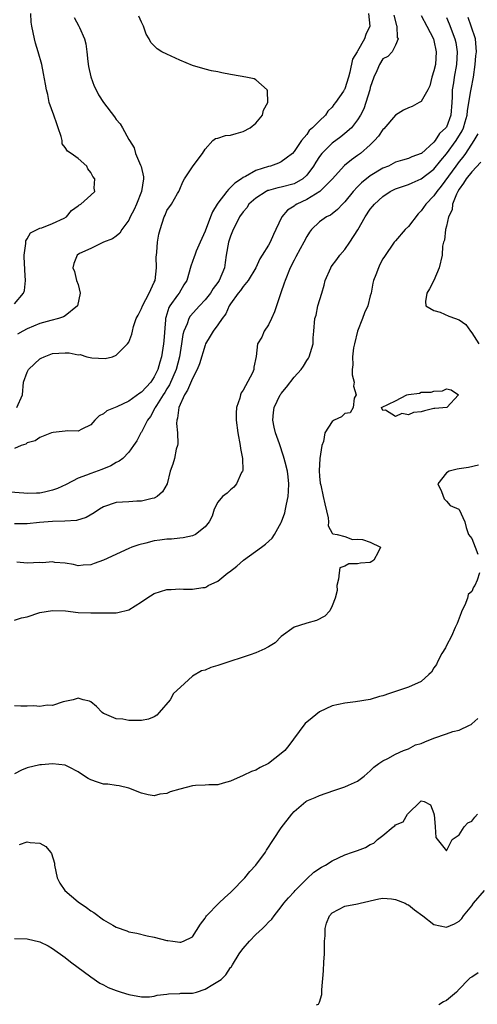
# Model space of a CAD drawing. Units: inches. Extents: x 2595000 to 2598000, y 1497000 to 1500000.
# Drawn here: x 2596202 to 2596274, y 1497661 to 1497816 of the extents above; entities that cross this region are included whole.
import ezdxf

# ---------------------------------------------------------------- set-up
doc = ezdxf.new("R2010")
doc.units = ezdxf.units.IN
doc.header["$MEASUREMENT"] = 0
doc.layers.add('LD25951497_2ft', color=70, linetype='Continuous')

msp = doc.modelspace()

# ---------------------------------------------------------------- linework, layer by layer
at = {"layer": 'LD25951497_2ft'}
for points, elevation in [([(2596260.72, 1497816.72), (2596261.13, 1497815.13), (2596261.2, 1497815), (2596261.25, 1497813.25), (2596261.38, 1497813), (2596261, 1497812.01), (2596260.44, 1497811), (2596259.75, 1497810.25), (2596259, 1497809.88), (2596258.43, 1497809), (2596258.01, 1497808.01), (2596257.55, 1497807), (2596257, 1497805.36), (2596256.91, 1497805), (2596256.31, 1497803), (2596255.97, 1497802.03), (2596255.46, 1497801), (2596255, 1497800.25), (2596254.03, 1497799), (2596253, 1497798.11), (2596252.38, 1497797.62), (2596251, 1497796.62), (2596249.37, 1497795), (2596249, 1497794.51), (2596248.41, 1497793.59), (2596248.06, 1497793), (2596247, 1497791.57), (2596246.37, 1497791), (2596245, 1497790.21), (2596243, 1497789.67), (2596242.44, 1497789.56), (2596241, 1497789.17), (2596240.87, 1497789.13), (2596240.62, 1497789), (2596239, 1497787.96), (2596237.9, 1497787), (2596237.55, 1497786.45), (2596237, 1497785.81), (2596236.43, 1497785), (2596235.82, 1497783.82), (2596235.42, 1497783), (2596235, 1497781.98), (2596234.69, 1497781), (2596234.34, 1497779), (2596234.16, 1497777.84), (2596234.05, 1497777), (2596233.24, 1497775), (2596233, 1497774.66), (2596232.28, 1497773.73), (2596231.84, 1497773), (2596231, 1497771.94), (2596230.13, 1497771), (2596228.64, 1497769.36), (2596228.43, 1497769), (2596228.16, 1497768.16), (2596227.66, 1497767), (2596227.52, 1497766.48), (2596227.3, 1497765), (2596226.95, 1497763), (2596226.43, 1497761), (2596225.41, 1497758.59), (2596225, 1497757.94), (2596224.66, 1497757.34), (2596224.41, 1497757), (2596223.33, 1497755.33), (2596223.13, 1497755), (2596223.1, 1497754.9), (2596222.41, 1497753.59), (2596221.95, 1497753), (2596221, 1497751.12), (2596220.91, 1497751), (2596220.24, 1497749.76), (2596219.73, 1497749), (2596219, 1497747.98), (2596218.03, 1497747), (2596217.46, 1497746.54), (2596217, 1497746.35), (2596216.17, 1497745.83), (2596214.73, 1497745.27), (2596213, 1497744.63), (2596212.35, 1497744.35), (2596211, 1497743.86), (2596209.11, 1497742.89), (2596207.76, 1497742.24), (2596207, 1497741.99), (2596205.7, 1497741.7), (2596205, 1497741.52), (2596204.48, 1497741.52), (2596203, 1497741.47), (2596202.47, 1497741.53), (2596200.34, 1497741.66)], 9420), ([(2596256.73, 1497817), (2596256.92, 1497815), (2596256.32, 1497813.68), (2596256.08, 1497813), (2596255, 1497811.1), (2596254.92, 1497811), (2596254.2, 1497809.8), (2596253.78, 1497807.78), (2596253.57, 1497807), (2596253, 1497805.16), (2596252.93, 1497805.07), (2596252.91, 1497805), (2596252.77, 1497804.77), (2596251.54, 1497803), (2596251.29, 1497802.71), (2596251, 1497802.28), (2596250.34, 1497801.66), (2596249.93, 1497801), (2596249, 1497800.11), (2596247.93, 1497799), (2596247.4, 1497798.6), (2596247, 1497797.98), (2596246.17, 1497797), (2596245, 1497795.27), (2596244.75, 1497795), (2596243.78, 1497794.22), (2596243, 1497793.68), (2596242.55, 1497793.45), (2596241.31, 1497793), (2596241, 1497792.92), (2596239, 1497792.29), (2596237.38, 1497791.38), (2596237, 1497791.21), (2596236.73, 1497791), (2596235.69, 1497790.31), (2596235, 1497789.6), (2596234.67, 1497789.33), (2596234.43, 1497789), (2596233, 1497787.18), (2596232.88, 1497787), (2596232.19, 1497785.81), (2596231.85, 1497785), (2596231, 1497782.75), (2596230.24, 1497781), (2596229.6, 1497779.6), (2596229.36, 1497779), (2596229.29, 1497778.71), (2596228.76, 1497777.24), (2596228.15, 1497775), (2596227.68, 1497774.32), (2596226.9, 1497773), (2596226.67, 1497772.67), (2596225.45, 1497771), (2596225.28, 1497770.72), (2596225, 1497769.71), (2596224.83, 1497769.17), (2596224.79, 1497769), (2596224.78, 1497768.78), (2596224.49, 1497765.51), (2596224.45, 1497765), (2596224.36, 1497764.36), (2596224.13, 1497763), (2596223.86, 1497762.14), (2596223.56, 1497761), (2596223, 1497759.82), (2596222.44, 1497759), (2596221, 1497757.4), (2596220.73, 1497757.27), (2596219, 1497756.01), (2596217.09, 1497755.09), (2596216.82, 1497755), (2596215.53, 1497754.47), (2596215, 1497753.98), (2596214.33, 1497753.67), (2596213.65, 1497753), (2596213, 1497752.27), (2596211.6, 1497751.6), (2596211, 1497751.28), (2596209.33, 1497751.32), (2596209, 1497751.28), (2596207.09, 1497751.09), (2596206.81, 1497751), (2596205, 1497750.29), (2596204.24, 1497749.76), (2596203, 1497749.42), (2596202.76, 1497749.24), (2596202.04, 1497749), (2596201, 1497748.56)], 9418), ([(2596201, 1497771.33), (2596202.41, 1497773), (2596202.56, 1497773.44), (2596202.73, 1497775), (2596202.63, 1497776.63), (2596202.62, 1497777), (2596202.57, 1497777.43), (2596202.53, 1497779), (2596202.79, 1497780.79), (2596202.76, 1497781), (2596202.77, 1497781.23), (2596203, 1497781.52), (2596203.52, 1497782.48), (2596205, 1497783.2), (2596205.28, 1497783.28), (2596207, 1497783.95), (2596208.81, 1497784.81), (2596209.17, 1497785), (2596209.97, 1497786.03), (2596211, 1497786.74), (2596211.15, 1497786.85), (2596211.46, 1497787), (2596213, 1497788.41), (2596213.63, 1497789), (2596213.52, 1497789.52), (2596213.67, 1497791), (2596213.34, 1497791.34), (2596213, 1497792), (2596212.55, 1497792.55), (2596212.36, 1497793), (2596211, 1497794.18), (2596209.9, 1497795), (2596209.35, 1497795.35), (2596209, 1497795.9), (2596208.52, 1497796.52), (2596208.5, 1497797), (2596208.34, 1497797.66), (2596207.86, 1497799), (2596207.66, 1497799.66), (2596207.17, 1497801), (2596206.48, 1497803), (2596206.24, 1497804.24), (2596206.03, 1497805), (2596205.9, 1497805.9), (2596205.59, 1497807.59), (2596205.3, 1497809), (2596204.75, 1497811), (2596204.32, 1497812.32), (2596204.14, 1497813), (2596203.96, 1497814.04), (2596203.71, 1497815), (2596203.63, 1497815.63), (2596203.59, 1497817)], 9412), ([(2596265, 1497816.67), (2596265.92, 1497815), (2596266.93, 1497813), (2596267, 1497812.74), (2596267.4, 1497811), (2596267.25, 1497809), (2596267, 1497807.96), (2596266.69, 1497807), (2596266.37, 1497805.63), (2596266.06, 1497805), (2596265, 1497803.18), (2596264.72, 1497803), (2596263.61, 1497802.39), (2596263, 1497802.15), (2596262.22, 1497801.78), (2596260.99, 1497801.01), (2596259.13, 1497798.87), (2596259, 1497798.75), (2596258.3, 1497797.7), (2596257.67, 1497797), (2596257, 1497796.34), (2596255.47, 1497795), (2596255, 1497794.64), (2596254.03, 1497793.97), (2596252.92, 1497793.08), (2596251, 1497790.93), (2596249.05, 1497789), (2596247, 1497787.74), (2596245.44, 1497787), (2596245.17, 1497786.83), (2596245, 1497786.67), (2596243.96, 1497786.04), (2596243.07, 1497785), (2596242.16, 1497783), (2596241.76, 1497782.24), (2596241.24, 1497781), (2596241, 1497780.56), (2596240, 1497779), (2596239.62, 1497778.38), (2596239, 1497777), (2596237.8, 1497775), (2596237, 1497774.06), (2596236.58, 1497773.42), (2596236.22, 1497773), (2596235, 1497771.3), (2596234.8, 1497771), (2596234.24, 1497769.76), (2596233.67, 1497769), (2596233, 1497768), (2596232.28, 1497767), (2596231.79, 1497766.21), (2596231.08, 1497765), (2596231, 1497764.82), (2596230.11, 1497761.89), (2596229.76, 1497761), (2596229, 1497759.57), (2596228.25, 1497757.75), (2596227.78, 1497757), (2596226.87, 1497755), (2596226.66, 1497753.34), (2596226.55, 1497753), (2596226.49, 1497752.49), (2596226.65, 1497751), (2596226.72, 1497749.28), (2596226.65, 1497749), (2596226.46, 1497748.46), (2596226.18, 1497747), (2596225.9, 1497746.1), (2596225.52, 1497745), (2596225.01, 1497742.99), (2596224.28, 1497741.72), (2596223.46, 1497741), (2596223, 1497740.75), (2596222.69, 1497740.69), (2596221, 1497740.27), (2596220.25, 1497740.25), (2596219, 1497740.18), (2596217, 1497740.03), (2596215, 1497739.35), (2596214.39, 1497739), (2596213.56, 1497738.44), (2596212.29, 1497737.71), (2596210.77, 1497737.23), (2596208.9, 1497737.1), (2596207, 1497737.08), (2596204.92, 1497736.92), (2596203, 1497736.72), (2596201, 1497736.68)], 9422), ([(2596201, 1497721.54), (2596202.11, 1497721.89), (2596203, 1497722.07), (2596205, 1497722.73), (2596207, 1497723.08), (2596209.02, 1497722.98), (2596211, 1497722.76), (2596213, 1497722.69), (2596215.33, 1497722.67), (2596217, 1497722.71), (2596217.27, 1497722.73), (2596219, 1497723.14), (2596221, 1497724.43), (2596221.83, 1497725), (2596223, 1497725.73), (2596223.96, 1497726.04), (2596225, 1497726.34), (2596225.65, 1497726.35), (2596227, 1497726.47), (2596227.61, 1497726.39), (2596229, 1497726.39), (2596230.67, 1497726.67), (2596231, 1497726.67), (2596231.22, 1497726.78), (2596231.5, 1497727), (2596233, 1497727.69), (2596234.58, 1497729), (2596234.84, 1497729.16), (2596235.99, 1497730.01), (2596237.05, 1497731), (2596239.86, 1497733), (2596240.51, 1497733.49), (2596241.56, 1497734.44), (2596241.94, 1497735), (2596243, 1497736.88), (2596243.05, 1497737), (2596243.55, 1497738.45), (2596243.67, 1497739), (2596243.79, 1497739.79), (2596244.07, 1497741), (2596244.15, 1497741.85), (2596244.2, 1497743), (2596244.09, 1497744.09), (2596243.97, 1497745), (2596243.59, 1497746.41), (2596243.46, 1497747), (2596243.36, 1497747.36), (2596242.71, 1497749.29), (2596242.11, 1497751), (2596241.9, 1497751.9), (2596241.67, 1497753), (2596241.79, 1497754.21), (2596241.88, 1497755), (2596242.84, 1497757), (2596242.9, 1497757.1), (2596243, 1497757.23), (2596243.8, 1497758.2), (2596245, 1497759.8), (2596246.14, 1497761), (2596246.51, 1497761.49), (2596247, 1497762.4), (2596247.26, 1497762.74), (2596247.38, 1497763), (2596248.02, 1497765), (2596248.02, 1497765.98), (2596248.13, 1497767), (2596248.26, 1497769), (2596248.47, 1497769.53), (2596248.77, 1497771), (2596249.36, 1497773), (2596249.77, 1497774.23), (2596249.9, 1497775), (2596250.78, 1497777), (2596250.87, 1497777.13), (2596251.73, 1497778.27), (2596252.23, 1497779), (2596253, 1497779.87), (2596253.76, 1497781), (2596255.04, 1497782.96), (2596256.22, 1497785), (2596257, 1497786.24), (2596257.36, 1497786.64), (2596257.66, 1497787), (2596259, 1497788.22), (2596260.15, 1497789), (2596261, 1497789.4), (2596263, 1497790.1), (2596263.62, 1497790.38), (2596265, 1497790.97), (2596267, 1497792.5), (2596268.11, 1497793.89), (2596269, 1497794.92), (2596270.52, 1497797), (2596271.48, 1497798.52), (2596271.69, 1497799), (2596271.95, 1497799.95), (2596272.27, 1497801), (2596272.31, 1497801.69), (2596272.52, 1497803), (2596272.85, 1497804.85), (2596272.88, 1497805.12), (2596273.26, 1497807), (2596273.52, 1497809), (2596273.63, 1497810.37), (2596273.7, 1497811), (2596273.68, 1497811.68), (2596273.56, 1497813), (2596272.89, 1497815), (2596272.39, 1497816.39)], 9426), ([(2596201.35, 1497755), (2596202.24, 1497757), (2596202.4, 1497759), (2596203, 1497760.57), (2596203.2, 1497761), (2596204.13, 1497761.87), (2596205, 1497762.64), (2596205.22, 1497762.78), (2596205.66, 1497763), (2596207, 1497763.51), (2596209, 1497763.61), (2596209.59, 1497763.59), (2596211, 1497763.28), (2596211.32, 1497763.32), (2596212.39, 1497763), (2596213.18, 1497762.82), (2596215.28, 1497762.72), (2596216.43, 1497763), (2596217, 1497763.23), (2596218.78, 1497765), (2596219, 1497765.31), (2596219.46, 1497766.54), (2596219.58, 1497767), (2596219.74, 1497767.74), (2596220.14, 1497769), (2596220.47, 1497769.53), (2596221, 1497770.57), (2596221.13, 1497771), (2596222.22, 1497773), (2596223, 1497774.71), (2596223.12, 1497775), (2596223.33, 1497777), (2596223.31, 1497778.69), (2596223.35, 1497779), (2596223.43, 1497779.43), (2596223.52, 1497781), (2596223.72, 1497782.28), (2596223.92, 1497783), (2596224.57, 1497785), (2596224.72, 1497785.28), (2596225, 1497786.03), (2596225.72, 1497787), (2596226.68, 1497788.68), (2596226.88, 1497789), (2596226.92, 1497789.08), (2596227, 1497789.35), (2596227.49, 1497790.51), (2596227.75, 1497791), (2596229, 1497792.9), (2596229.93, 1497794.07), (2596230.61, 1497795), (2596231, 1497795.64), (2596232.24, 1497797), (2596232.66, 1497797.34), (2596233, 1497797.39), (2596234.19, 1497797.81), (2596235, 1497797.86), (2596235.88, 1497798.12), (2596237, 1497798.42), (2596238.1, 1497799), (2596239, 1497799.75), (2596240.04, 1497801), (2596240.21, 1497801.79), (2596240.87, 1497803), (2596240.85, 1497804.85), (2596240.78, 1497805), (2596239, 1497806.57), (2596238.71, 1497806.71), (2596237.4, 1497807), (2596235.33, 1497807.33), (2596235, 1497807.41), (2596233.65, 1497807.65), (2596233, 1497807.84), (2596232.01, 1497808.01), (2596231, 1497808.27), (2596229, 1497808.83), (2596227, 1497809.65), (2596225, 1497810.6), (2596224.21, 1497811), (2596223.44, 1497811.44), (2596223, 1497811.94), (2596222.44, 1497812.44), (2596222.19, 1497813), (2596221.74, 1497813.74), (2596221.33, 1497815), (2596221, 1497815.65), (2596220.57, 1497816.57)], 9416), ([(2596269, 1497816.4), (2596269.4, 1497815.4), (2596270.33, 1497813), (2596270.45, 1497812.45), (2596270.7, 1497811), (2596270.59, 1497809), (2596270.2, 1497807), (2596270.08, 1497806.08), (2596269.9, 1497805), (2596269.9, 1497803.9), (2596269.86, 1497803), (2596269.7, 1497801), (2596269, 1497799.13), (2596268.91, 1497799), (2596267.89, 1497798.11), (2596267.2, 1497797), (2596267, 1497796.76), (2596265.05, 1497795), (2596265, 1497794.96), (2596263.55, 1497794.45), (2596263, 1497794.19), (2596262.05, 1497793.95), (2596261, 1497793.6), (2596259.85, 1497793), (2596259, 1497792.65), (2596257, 1497791.44), (2596255.63, 1497790.37), (2596255, 1497789.75), (2596254.29, 1497789), (2596253, 1497787.37), (2596252.61, 1497787), (2596251.86, 1497786.14), (2596251, 1497785.47), (2596250.73, 1497785.27), (2596250.13, 1497785), (2596249, 1497784.24), (2596247.73, 1497783), (2596247.42, 1497782.58), (2596247, 1497781.9), (2596246.55, 1497781), (2596245.98, 1497779.98), (2596245.31, 1497778.69), (2596245, 1497778.17), (2596244.41, 1497777), (2596243.58, 1497775), (2596243.45, 1497774.55), (2596242.95, 1497773.05), (2596242.87, 1497772.87), (2596241.93, 1497770.07), (2596241.43, 1497769), (2596241, 1497768.01), (2596240.29, 1497767), (2596239.91, 1497766.09), (2596239.27, 1497765), (2596239.02, 1497763.02), (2596238.67, 1497761.33), (2596238.66, 1497761), (2596238.44, 1497760.44), (2596237, 1497757.72), (2596236.69, 1497757.31), (2596236.57, 1497757), (2596236.45, 1497756.45), (2596235.93, 1497755), (2596235.87, 1497754.13), (2596235.89, 1497753), (2596236.14, 1497751), (2596236.52, 1497749), (2596236.56, 1497748.56), (2596236.89, 1497747), (2596236.93, 1497745.07), (2596236.91, 1497745), (2596236.75, 1497744.75), (2596235.93, 1497743), (2596235.53, 1497742.47), (2596235, 1497742.07), (2596234.47, 1497741.53), (2596233.72, 1497741), (2596233, 1497740.09), (2596232.43, 1497739), (2596232.1, 1497737.9), (2596231.65, 1497737), (2596231, 1497736.21), (2596229.51, 1497735), (2596229, 1497734.8), (2596227.53, 1497734.47), (2596227, 1497734.45), (2596225.7, 1497734.3), (2596225, 1497734.3), (2596223.87, 1497734.13), (2596223, 1497734.02), (2596221.65, 1497733.65), (2596220.59, 1497733.41), (2596219.49, 1497733), (2596219, 1497732.8), (2596215, 1497730.99), (2596213.53, 1497730.47), (2596213, 1497730.25), (2596211.83, 1497730.17), (2596211, 1497730.09), (2596210.28, 1497730.28), (2596209, 1497730.5), (2596207.37, 1497730.63), (2596207, 1497730.71), (2596205.42, 1497730.58), (2596205, 1497730.59), (2596203, 1497730.48), (2596201.36, 1497730.64)], 9424), ([(2596210.39, 1497816.39), (2596211.14, 1497815), (2596211.22, 1497814.78), (2596212.01, 1497813), (2596212.23, 1497812.23), (2596212.39, 1497811), (2596212.54, 1497809.46), (2596212.66, 1497808.66), (2596213.03, 1497807.03), (2596213.56, 1497805.56), (2596213.87, 1497805), (2596214.2, 1497804.2), (2596215, 1497803), (2596216.72, 1497800.72), (2596217, 1497800.33), (2596217.62, 1497799.62), (2596218, 1497799), (2596219, 1497797.19), (2596219.08, 1497797), (2596219.85, 1497795.85), (2596220.06, 1497795), (2596220.85, 1497793.15), (2596220.95, 1497792.95), (2596221.29, 1497791.29), (2596221.28, 1497791), (2596220.99, 1497789), (2596220.18, 1497787), (2596219.83, 1497786.17), (2596219.23, 1497785), (2596219, 1497784.49), (2596217.88, 1497783), (2596217.56, 1497782.44), (2596217, 1497781.95), (2596216.44, 1497781.56), (2596214.99, 1497781), (2596213, 1497780.02), (2596211.23, 1497779.23), (2596210.84, 1497779), (2596210.33, 1497777.67), (2596210.17, 1497777), (2596210.42, 1497776.42), (2596210.78, 1497775), (2596211, 1497774.37), (2596211.35, 1497773), (2596210.89, 1497771), (2596209, 1497769.43), (2596208.72, 1497769.28), (2596207.91, 1497769), (2596206.71, 1497768.71), (2596205, 1497768.23), (2596203, 1497767.37), (2596202.29, 1497767), (2596201.48, 1497766.52)], 9414), ([(2596273.91, 1497798.09), (2596273.29, 1497797), (2596271.99, 1497795), (2596271.58, 1497794.42), (2596271, 1497793.73), (2596270.46, 1497793), (2596268.17, 1497789.83), (2596267.48, 1497789), (2596267, 1497788.3), (2596265.75, 1497787), (2596265, 1497785.94), (2596264.52, 1497785.48), (2596263, 1497783.47), (2596262.5, 1497783), (2596261, 1497781.24), (2596260.78, 1497781), (2596259.22, 1497778.78), (2596259, 1497778.41), (2596258.51, 1497777.49), (2596258.28, 1497777), (2596257.88, 1497775.88), (2596257.53, 1497775), (2596257.41, 1497774.58), (2596257.12, 1497773), (2596257, 1497772.55), (2596256.63, 1497771), (2596256.1, 1497769.9), (2596255.79, 1497769), (2596254.97, 1497767), (2596254.5, 1497765), (2596254.38, 1497764.38), (2596254.21, 1497763), (2596254.26, 1497761.74), (2596254.14, 1497761), (2596254.14, 1497760.14), (2596254.46, 1497759), (2596254.38, 1497758.38), (2596254.79, 1497757), (2596254.49, 1497756.49), (2596254.29, 1497755), (2596253.82, 1497754.18), (2596253, 1497754.04), (2596252.47, 1497753.53), (2596251.31, 1497753), (2596251, 1497752.78), (2596249.83, 1497751), (2596249.65, 1497749.65), (2596249.38, 1497749), (2596249.04, 1497747), (2596248.95, 1497745.05), (2596249, 1497744.22), (2596249.11, 1497743.11), (2596249.2, 1497742.8), (2596249.61, 1497741), (2596249.83, 1497739.83), (2596250.35, 1497737.65), (2596250.41, 1497737), (2596250.38, 1497736.38), (2596251, 1497735.22), (2596251.1, 1497735.1), (2596251.77, 1497735), (2596253, 1497734.71), (2596254.23, 1497734.23), (2596255, 1497734.3), (2596255.78, 1497734.22), (2596257, 1497733.81), (2596258.61, 1497733), (2596258.22, 1497732.22), (2596257.56, 1497731), (2596257.24, 1497730.76), (2596257, 1497730.61), (2596255.48, 1497730.52), (2596255, 1497730.4), (2596253.61, 1497730.39), (2596253, 1497730.03), (2596252.21, 1497729.79), (2596252.09, 1497729), (2596251.99, 1497727.99), (2596251.75, 1497727), (2596251.78, 1497726.22), (2596251.5, 1497725), (2596251, 1497723.8), (2596250.62, 1497723), (2596249.84, 1497722.16), (2596248.54, 1497721.46), (2596247, 1497721.06), (2596246.86, 1497721), (2596245, 1497720.43), (2596243, 1497718.94), (2596242.02, 1497717.98), (2596241, 1497717.36), (2596240.79, 1497717.21), (2596240.39, 1497717), (2596239, 1497716.37), (2596238.1, 1497716.1), (2596237, 1497715.7), (2596234.75, 1497715), (2596233, 1497714.4), (2596231.9, 1497714.1), (2596231, 1497713.68), (2596230.42, 1497713.58), (2596229, 1497712.73), (2596227.14, 1497711), (2596226.02, 1497709.98), (2596225.48, 1497709), (2596223.79, 1497707), (2596223.41, 1497706.59), (2596223, 1497706.33), (2596222.07, 1497705.93), (2596221, 1497705.75), (2596219, 1497705.74), (2596218.06, 1497705.94), (2596217, 1497706.03), (2596215.18, 1497706.82), (2596215, 1497706.87), (2596214.79, 1497707), (2596213.93, 1497707.93), (2596213, 1497708.66), (2596212.78, 1497708.78), (2596211.83, 1497709), (2596211, 1497709.24), (2596210.23, 1497709), (2596208.67, 1497708.67), (2596207, 1497708.13), (2596206.15, 1497708.15), (2596205, 1497707.96), (2596204.05, 1497708.05), (2596203, 1497708.02), (2596202.02, 1497708.02), (2596201, 1497708.05)], 9428), ([(2596274.41, 1497793.59), (2596273, 1497792.09), (2596272.11, 1497791), (2596271.69, 1497790.31), (2596271, 1497789.36), (2596270.78, 1497789), (2596270.56, 1497788.56), (2596269.94, 1497787), (2596269.88, 1497786.12), (2596269.33, 1497785), (2596269, 1497783.56), (2596268.84, 1497783), (2596268.68, 1497781.32), (2596268.52, 1497781), (2596268.39, 1497780.39), (2596268.33, 1497779), (2596267.85, 1497777), (2596267, 1497775), (2596266.32, 1497773.68), (2596265.91, 1497773), (2596265.68, 1497771.68), (2596265.77, 1497771), (2596267, 1497770.29), (2596268.02, 1497769.98), (2596269.38, 1497769.38), (2596270.41, 1497769), (2596270.86, 1497768.86), (2596271, 1497768.78), (2596272.05, 1497768.05), (2596272.79, 1497767), (2596273, 1497766.76), (2596274.09, 1497765)], 9430), ([(2596274.05, 1497745.95), (2596272.46, 1497745.54), (2596271, 1497745.33), (2596270.69, 1497745.31), (2596269.44, 1497745), (2596269, 1497744.72), (2596267.66, 1497743), (2596268.2, 1497741.8), (2596268.62, 1497740.63), (2596269, 1497740.25), (2596269.6, 1497739.6), (2596270.96, 1497739), (2596271, 1497738.95), (2596271.91, 1497737), (2596272.1, 1497736.1), (2596272.45, 1497735), (2596273, 1497734.4), (2596273.53, 1497733), (2596273.92, 1497731.92)], 9430), ([(2596274.21, 1497729), (2596273.82, 1497727.82), (2596273.44, 1497727), (2596273.27, 1497726.73), (2596273, 1497726.03), (2596272.42, 1497725.58), (2596272.32, 1497725), (2596271.88, 1497723.88), (2596271.41, 1497723), (2596271.29, 1497722.71), (2596270.66, 1497721), (2596270.36, 1497720.36), (2596269.8, 1497719), (2596269, 1497717.53), (2596268.83, 1497717.17), (2596268.29, 1497716.29), (2596267.58, 1497715), (2596267.43, 1497714.57), (2596267, 1497714.01), (2596266.64, 1497713.36), (2596266.21, 1497713), (2596265, 1497711.87), (2596263.01, 1497710.99), (2596261, 1497710.3), (2596260.01, 1497709.99), (2596259, 1497709.63), (2596258.48, 1497709.52), (2596257, 1497709.06), (2596254.67, 1497708.67), (2596253, 1497708.49), (2596251, 1497708.04), (2596249, 1497707.1), (2596247.84, 1497706.16), (2596246.75, 1497705.25), (2596246.53, 1497705), (2596244.18, 1497701.82), (2596243.54, 1497701), (2596243, 1497700.53), (2596241, 1497698.97), (2596239.66, 1497698.34), (2596239, 1497697.91), (2596238.3, 1497697.7), (2596237, 1497697.07), (2596235, 1497696.21), (2596233.86, 1497695.86), (2596233, 1497695.62), (2596231.6, 1497695.6), (2596231, 1497695.55), (2596229.51, 1497695.51), (2596229, 1497695.45), (2596227, 1497694.95), (2596225.5, 1497694.5), (2596225, 1497694.26), (2596223.86, 1497694.14), (2596223, 1497693.9), (2596222.04, 1497694.04), (2596221, 1497694.33), (2596219, 1497695.09), (2596217.45, 1497695.45), (2596217, 1497695.49), (2596215.7, 1497695.7), (2596215, 1497695.72), (2596214.04, 1497696.04), (2596213, 1497696.4), (2596212.61, 1497696.61), (2596212.01, 1497697), (2596211, 1497697.69), (2596209.6, 1497698.4), (2596209, 1497698.72), (2596207, 1497698.9), (2596205.25, 1497698.75), (2596205, 1497698.75), (2596203, 1497698.32), (2596202.09, 1497697.91), (2596201, 1497697.37)], 9430), ([(2596201.76, 1497686.24), (2596203, 1497686.63), (2596203.46, 1497686.54), (2596205, 1497686.43), (2596205.91, 1497685.91), (2596206.69, 1497685), (2596206.8, 1497684.8), (2596207.31, 1497683.31), (2596207.32, 1497683), (2596207.71, 1497681), (2596208.12, 1497680.12), (2596208.93, 1497679), (2596211, 1497677.22), (2596212.31, 1497676.31), (2596213, 1497675.79), (2596213.51, 1497675.51), (2596215, 1497674.4), (2596216.46, 1497673.54), (2596217, 1497673.24), (2596218.66, 1497672.66), (2596219, 1497672.51), (2596220.26, 1497672.26), (2596221.87, 1497671.87), (2596223, 1497671.66), (2596225, 1497671.14), (2596225.14, 1497671.14), (2596225.9, 1497671), (2596227, 1497670.85), (2596227.16, 1497670.84), (2596227.58, 1497671), (2596229, 1497671.68), (2596230.29, 1497673.71), (2596231, 1497674.64), (2596231.13, 1497674.87), (2596231.23, 1497675), (2596233.18, 1497677), (2596234.1, 1497677.9), (2596235, 1497678.66), (2596235.18, 1497678.82), (2596237.26, 1497681), (2596238.04, 1497681.96), (2596238.99, 1497683), (2596240.51, 1497685), (2596240.68, 1497685.32), (2596241, 1497685.79), (2596241.45, 1497686.55), (2596241.79, 1497687), (2596243, 1497688.84), (2596244.66, 1497691), (2596245, 1497691.41), (2596246.85, 1497693), (2596247, 1497693.1), (2596248.35, 1497693.65), (2596249, 1497693.94), (2596251.28, 1497694.72), (2596253, 1497695.29), (2596253.58, 1497695.58), (2596255, 1497696.22), (2596256.03, 1497697), (2596257, 1497697.82), (2596257.58, 1497698.42), (2596258.36, 1497699), (2596259, 1497699.4), (2596259.76, 1497699.76), (2596261, 1497700.43), (2596262.23, 1497701), (2596263, 1497701.31), (2596264.11, 1497701.89), (2596265, 1497702.15), (2596265.59, 1497702.41), (2596267, 1497702.96), (2596269, 1497703.65), (2596270.01, 1497704.01), (2596271, 1497704.21), (2596272.6, 1497705), (2596272.88, 1497705.12), (2596273, 1497705.2), (2596273.93, 1497706.07)], 9432), ([(2596201, 1497671.43), (2596203, 1497671.39), (2596205, 1497670.92), (2596206.28, 1497670.28), (2596207, 1497669.88), (2596209, 1497668.43), (2596209.79, 1497667.79), (2596213, 1497665.39), (2596214.41, 1497664.41), (2596215, 1497664.13), (2596215.74, 1497663.74), (2596217, 1497663.25), (2596217.77, 1497663), (2596219, 1497662.63), (2596221, 1497662.25), (2596222.26, 1497662.26), (2596223, 1497662.34), (2596223.48, 1497662.52), (2596225, 1497662.67), (2596225.25, 1497662.75), (2596227, 1497662.77), (2596227.19, 1497662.81), (2596229, 1497662.85), (2596229.63, 1497663), (2596231, 1497663.45), (2596232.22, 1497664.22), (2596233, 1497664.66), (2596233.52, 1497665), (2596234.27, 1497665.72), (2596235, 1497666.85), (2596235.08, 1497666.92), (2596235.29, 1497667.29), (2596236.38, 1497669), (2596236.63, 1497669.37), (2596237, 1497669.84), (2596237.99, 1497671), (2596239, 1497672.08), (2596240.05, 1497673), (2596240.52, 1497673.48), (2596241, 1497674.02), (2596241.51, 1497674.49), (2596241.85, 1497675), (2596243, 1497676.43), (2596243.41, 1497677), (2596244.14, 1497677.86), (2596245, 1497678.8), (2596245.17, 1497679), (2596247, 1497680.82), (2596248.13, 1497681.87), (2596249.33, 1497682.67), (2596249.96, 1497683), (2596251, 1497683.67), (2596253, 1497684.58), (2596254.22, 1497685), (2596255, 1497685.31), (2596256.23, 1497685.77), (2596257, 1497686.23), (2596257.54, 1497686.46), (2596258.14, 1497687), (2596259, 1497687.63), (2596260.63, 1497689), (2596260.85, 1497689.15), (2596261, 1497689.31), (2596262.18, 1497689.82), (2596262.87, 1497691), (2596264.95, 1497693.05), (2596265, 1497693.12), (2596265.49, 1497693), (2596266.48, 1497692.48), (2596267, 1497691.13), (2596267.01, 1497691.01), (2596267.04, 1497690.96), (2596267.23, 1497689), (2596267.31, 1497687.31), (2596269, 1497685.23), (2596269.92, 1497687), (2596271, 1497687.74), (2596271.78, 1497689), (2596272.38, 1497689.62), (2596273, 1497689.88), (2596273.48, 1497690.52), (2596273.88, 1497691)], 9434), ([(2596248.55, 1497661), (2596248.87, 1497661.13), (2596249, 1497661.4), (2596249.4, 1497662.6), (2596249.36, 1497663.36), (2596249.64, 1497666.36), (2596249.69, 1497667.69), (2596249.78, 1497669), (2596249.79, 1497671), (2596249.88, 1497671.88), (2596249.9, 1497673), (2596250.13, 1497673.87), (2596250.61, 1497675), (2596251, 1497675.49), (2596252, 1497676), (2596253, 1497676.53), (2596255, 1497676.88), (2596255.43, 1497677), (2596258.33, 1497677.67), (2596259, 1497677.77), (2596260.32, 1497677.68), (2596261, 1497677.59), (2596262.49, 1497677), (2596262.8, 1497676.8), (2596263, 1497676.72), (2596263.95, 1497675.95), (2596265.28, 1497675), (2596267, 1497673.63), (2596269, 1497673.24), (2596270.26, 1497673.74), (2596271, 1497674.17), (2596271.44, 1497674.56), (2596271.7, 1497675), (2596273, 1497676.57), (2596273.27, 1497677), (2596275, 1497679.01)], 9436), ([(2596273.99, 1497666.01), (2596273, 1497665.37), (2596272.75, 1497665.25), (2596272.47, 1497665), (2596271, 1497663.46), (2596270.6, 1497663), (2596269, 1497661.68), (2596268.55, 1497661.45), (2596267.79, 1497661)], 9438)]:
    msp.add_lwpolyline(points, dxfattribs=dict(at, elevation=elevation))
at = {"layer": 'LD25951497_2ft', "elevation": 9428}
msp.add_lwpolyline([(2596265, 1497754.32), (2596263.8, 1497754.2), (2596263, 1497753.87), (2596261.96, 1497754.04), (2596261, 1497753.61), (2596259.42, 1497754.58), (2596259, 1497754.55), (2596258.75, 1497755), (2596261, 1497756.06), (2596262.75, 1497757), (2596263, 1497757.06), (2596264.73, 1497757.27), (2596265, 1497757.4), (2596266.6, 1497757.4), (2596267, 1497757.57), (2596268.36, 1497757.64), (2596269, 1497757.93), (2596269.76, 1497757.76), (2596270.89, 1497757), (2596269.03, 1497755), (2596267.17, 1497754.83), (2596267, 1497754.83), (2596265.53, 1497754.47)], close=True, dxfattribs=at)

doc.saveas('drawing.dxf')
